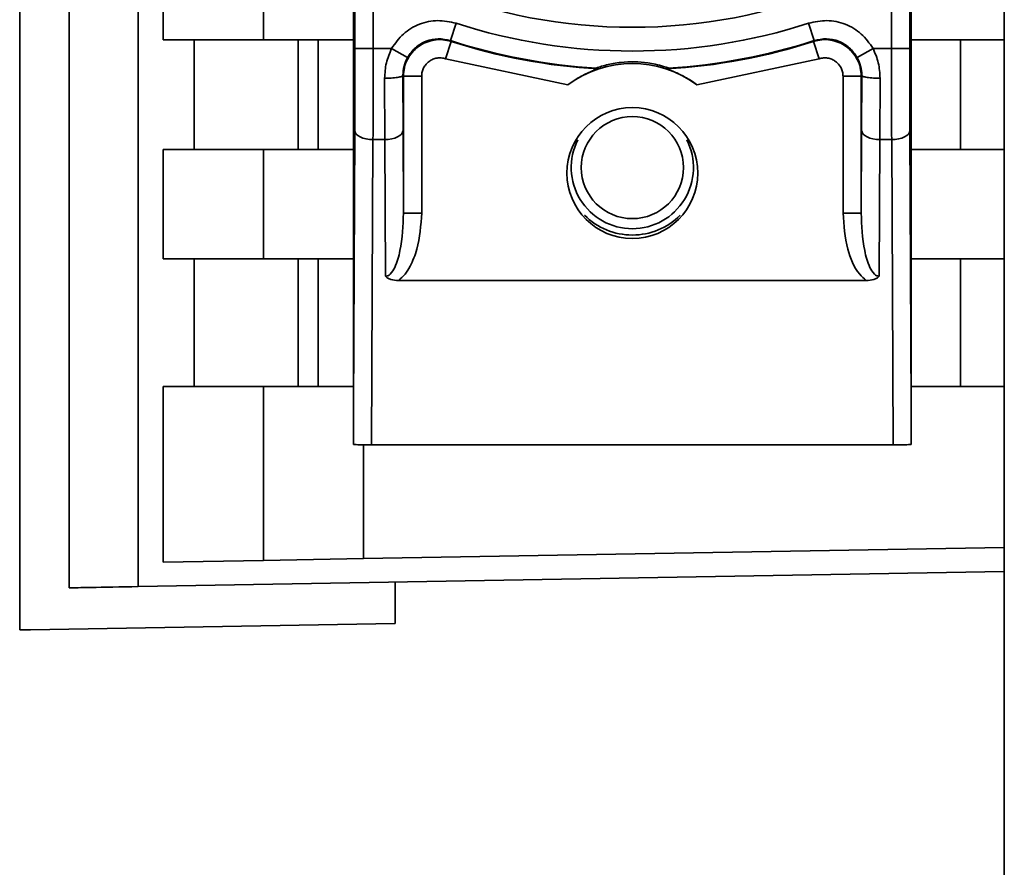
# Paper-space layout 'Blatt1' of a CAD drawing. Units: millimetres. Extents: x 0 to 11880, y 0 to 8400.
# Drawn here: x 5815 to 5842, y 6464 to 6487 of the extents above; entities that cross this region are included whole.
import ezdxf

# ---------------------------------------------------------------- set-up
doc = ezdxf.new("R2010")
doc.units = ezdxf.units.MM
doc.header["$LTSCALE"] = 20

psp = doc.layouts.new('Blatt1')

# ---------------------------------------------------------------- linework, layer by layer
at = {"color": 7, "linetype": 'Continuous', "lineweight": 35}
for p, q in [((5842.134, 7504.266), (5842.134, 5654.266)), ((5816.493, 6529.478), (5816.493, 6471.743)), ((5818.385, 6471.776), (5818.385, 6529.266)), ((5824.284, 6476.658), (5824.284, 6529.266)), ((5839.584, 6529.266), (5839.584, 6476.658)), ((5815.134, 6528.263), (5815.134, 6470.596)), ((5824.327, 6486.531), (5824.327, 6526.999)), ((5824.827, 6526.999), (5824.827, 6486.531)), ((5839.04, 6486.531), (5839.04, 6526.999)), ((5839.54, 6486.531), (5839.54, 6526.999)), ((5819.069, 6486.765), (5819.069, 6489.765)), ((5821.816, 6486.765), (5821.816, 6489.765)), ((5827.103, 6487.223), (5826.949, 6486.747)), ((5836.765, 6487.223), (5836.919, 6486.747)), ((5819.069, 6486.765), (5821.816, 6486.765)), ((5819.918, 6483.765), (5819.918, 6486.765)), ((5824.284, 6486.765), (5821.816, 6486.765)), ((5822.771, 6486.765), (5822.771, 6483.765)), ((5823.32, 6483.765), (5823.32, 6486.765)), ((5842.134, 6486.765), (5839.584, 6486.765)), ((5840.934, 6486.765), (5840.934, 6483.765)), ((5824.327, 6486.531), (5824.827, 6486.531)), ((5825.333, 6486.531), (5824.827, 6486.531)), ((5825.333, 6486.531), (5825.768, 6486.286)), ((5826.81, 6486.249), (5826.964, 6486.725)), ((5826.949, 6486.747), (5826.964, 6486.725)), ((5836.904, 6486.725), (5836.919, 6486.747)), ((5837.057, 6486.249), (5836.904, 6486.725)), ((5838.099, 6486.286), (5838.535, 6486.531)), ((5839.04, 6486.531), (5838.535, 6486.531)), ((5839.54, 6486.531), (5839.04, 6486.531)), ((5830.163, 6485.537), (5826.81, 6486.249)), ((5837.057, 6486.249), (5833.705, 6485.537)), ((5830.984, 6485.97), (5830.938, 6485.99)), ((5832.93, 6485.99), (5832.883, 6485.97)), ((5825.145, 6484.031), (5825.141, 6485.714)), ((5825.645, 6484.281), (5825.641, 6485.795)), ((5825.641, 6485.795), (5825.657, 6485.773)), ((5825.657, 6485.773), (5825.657, 6482.019)), ((5826.157, 6485.773), (5825.657, 6485.773)), ((5826.157, 6485.773), (5826.157, 6482.019)), ((5837.711, 6482.019), (5837.711, 6485.773)), ((5838.211, 6485.773), (5837.711, 6485.773)), ((5838.211, 6485.773), (5838.227, 6485.795)), ((5838.211, 6482.019), (5838.211, 6485.773)), ((5838.222, 6484.281), (5838.227, 6485.795)), ((5838.727, 6485.714), (5838.722, 6484.031)), ((5824.284, 6476.658), (5824.322, 6484.281)), ((5825.657, 6482.019), (5825.645, 6484.281)), ((5838.222, 6484.281), (5838.211, 6482.019)), ((5839.545, 6484.281), (5839.584, 6476.658)), ((5824.78, 6475.665), (5824.822, 6484.031)), ((5825.145, 6484.031), (5824.822, 6484.031)), ((5825.164, 6480.285), (5825.145, 6484.031)), ((5838.722, 6484.031), (5838.703, 6480.285)), ((5838.722, 6484.031), (5839.045, 6484.031)), ((5839.088, 6475.665), (5839.045, 6484.031)), ((5819.069, 6480.765), (5819.069, 6483.765)), ((5821.816, 6483.765), (5819.069, 6483.765)), ((5821.816, 6480.765), (5821.816, 6483.765)), ((5821.816, 6483.765), (5824.284, 6483.765)), ((5839.584, 6483.765), (5842.134, 6483.765)), ((5826.157, 6482.019), (5825.657, 6482.019)), ((5837.711, 6482.019), (5838.211, 6482.019)), ((5819.069, 6480.765), (5821.816, 6480.765)), ((5819.918, 6477.265), (5819.918, 6480.765)), ((5821.816, 6480.765), (5824.284, 6480.765)), ((5822.771, 6480.765), (5822.771, 6477.265)), ((5823.32, 6477.265), (5823.32, 6480.765)), ((5842.134, 6480.765), (5839.584, 6480.765)), ((5840.934, 6480.765), (5840.934, 6477.265)), ((5838.344, 6480.169), (5825.524, 6480.169)), ((5819.069, 6472.447), (5819.069, 6477.265)), ((5821.816, 6477.265), (5819.069, 6477.265)), ((5821.816, 6472.495), (5821.816, 6477.265)), ((5824.284, 6477.265), (5821.816, 6477.265)), ((5842.134, 6477.265), (5839.584, 6477.265)), ((5824.56, 6472.543), (5824.56, 6475.666)), ((5839.088, 6475.665), (5824.78, 6475.665)), ((5842.134, 6472.85), (5824.56, 6472.543)), ((5819.069, 6472.447), (5821.816, 6472.495)), ((5824.56, 6472.543), (5821.816, 6472.495)), ((5842.134, 6472.19), (5818.385, 6471.776)), ((5825.434, 6471.899), (5825.434, 6470.765)), ((5815.434, 6470.591), (5815.134, 6470.596)), ((5815.434, 6470.591), (5825.434, 6470.765))]:
    psp.add_line(p, q, dxfattribs=at)
at = {"color": 7, "linetype": 'Continuous', "lineweight": 35, "flags": 128}
for points in [[(5824.322, 6484.281), (5824.332, 6484.233), (5824.361, 6484.186), (5824.408, 6484.143), (5824.47, 6484.105), (5824.546, 6484.074), (5824.632, 6484.051), (5824.725, 6484.036), (5824.822, 6484.031)], [(5825.645, 6484.281), (5825.635, 6484.233), (5825.606, 6484.186), (5825.56, 6484.143), (5825.498, 6484.105), (5825.422, 6484.074), (5825.336, 6484.051), (5825.242, 6484.036), (5825.145, 6484.031)], [(5838.222, 6484.281), (5838.232, 6484.233), (5838.261, 6484.186), (5838.308, 6484.143), (5838.37, 6484.105), (5838.446, 6484.074), (5838.532, 6484.051), (5838.625, 6484.036), (5838.722, 6484.031)], [(5839.545, 6484.281), (5839.535, 6484.233), (5839.506, 6484.186), (5839.46, 6484.143), (5839.398, 6484.105), (5839.322, 6484.074), (5839.236, 6484.051), (5839.142, 6484.036), (5839.045, 6484.031)]]:
    psp.add_lwpolyline(points, dxfattribs=at)
at = {"color": 7, "linetype": 'Continuous', "lineweight": 35}
for centre, radius in [((5831.934, 6483.115), 1.795), ((5831.934, 6483.265), 1.4)]:
    psp.add_circle(centre, radius, dxfattribs=at)
for centre, radius, start, end in [((5831.934, 6502.115), 15.004, 248.4049, 291.5951), ((5831.934, 6502.115), 15.656, 252.0276, 287.9724), ((5831.934, 6502.115), 16.156, 252.0276, 266.4666), ((5831.934, 6502.115), 16.173, 252.1041, 266.6344), ((5831.934, 6502.115), 16.173, 273.3656, 287.8959), ((5831.934, 6502.115), 16.156, 273.5334, 287.9724), ((5831.934, 6483.115), 3, 53.8159, 126.1841), ((5831.934, 6483.265), 1.675, 152.9823, 270), ((5831.934, 6483.265), 1.675, 270, 27.0177), ((5831.934, 6483.265), 1.85, 224.9431, 270), ((5831.934, 6483.265), 1.85, 270, 315.0569)]:
    psp.add_arc(centre, radius, start, end, dxfattribs=at)
for centre, major_axis, ratio, start_param, end_param in [((5824.617, 6443.587), (-0.333, 33.086), 0.000304, 0.030225, 0.246458), ((5839.25, 6443.587), (0.333, 33.086), 0.000304, 6.036728, 6.25296), ((5824.779, 6475.675), (0.5, 0), 0.019954, 3.367803, 4.714809), ((5839.089, 6475.675), (0.5, 0), 0.019954, 4.709969, 6.056975)]:
    psp.add_ellipse(centre, major_axis=major_axis, ratio=ratio, start_param=start_param, end_param=end_param, dxfattribs=at)
for points, knots in [([(5825.333, 6486.531), (5825.432, 6486.672), (5825.631, 6486.954), (5826.084, 6487.219), (5826.597, 6487.331), (5826.934, 6487.259), (5827.103, 6487.223)], [0, 0, 0, 0, 0.25, 0.5, 0.749999, 1, 1, 1, 1]), ([(5836.765, 6487.223), (5836.933, 6487.259), (5837.27, 6487.331), (5837.783, 6487.219), (5838.237, 6486.954), (5838.436, 6486.672), (5838.535, 6486.531)], [0, 0, 0, 0, 0.250001, 0.5, 0.75, 1, 1, 1, 1]), ([(5825.657, 6485.773), (5825.662, 6485.852), (5825.673, 6486.009), (5825.758, 6486.231), (5825.889, 6486.428), (5826.063, 6486.589), (5826.27, 6486.705), (5826.498, 6486.769), (5826.735, 6486.781), (5826.888, 6486.744), (5826.964, 6486.725)], [0, 0, 0, 0, 0.125092, 0.250208, 0.375227, 0.500185, 0.625199, 0.750166, 0.875094, 1, 1, 1, 1]), ([(5826.949, 6486.747), (5826.836, 6486.771), (5826.612, 6486.82), (5826.27, 6486.744), (5825.967, 6486.568), (5825.835, 6486.38), (5825.768, 6486.286)], [0, 0, 0, 0, 0.250011, 0.50001, 0.750004, 1, 1, 1, 1]), ([(5836.904, 6486.725), (5836.98, 6486.744), (5837.132, 6486.782), (5837.37, 6486.769), (5837.598, 6486.705), (5837.805, 6486.589), (5837.978, 6486.428), (5838.11, 6486.231), (5838.195, 6486.009), (5838.205, 6485.852), (5838.211, 6485.773)], [0, 0, 0, 0, 0.1249285, 0.2498949, 0.37493, 0.4999275, 0.6249534, 0.7499689, 0.8749802, 1, 1, 1, 1]), ([(5838.099, 6486.286), (5838.033, 6486.38), (5837.9, 6486.568), (5837.598, 6486.744), (5837.256, 6486.82), (5837.031, 6486.771), (5836.919, 6486.747)], [0, 0, 0, 0, 0.249996, 0.49999, 0.749989, 1, 1, 1, 1]), ([(5824.322, 6484.281), (5824.324, 6484.636), (5824.327, 6485.347), (5824.327, 6486.136), (5824.327, 6486.531)], [0, 0, 0, 0, 0.5, 1, 1, 1, 1]), ([(5824.822, 6484.031), (5824.824, 6484.431), (5824.827, 6485.22), (5824.827, 6486.098), (5824.827, 6486.531)], [0, 0, 0, 0, 0.50584, 1, 1, 1, 1]), ([(5825.333, 6486.531), (5825.277, 6486.401), (5825.165, 6486.138), (5825.149, 6485.856), (5825.141, 6485.714)], [0, 0, 0, 0, 0.497024, 1, 1, 1, 1]), ([(5838.535, 6486.531), (5838.591, 6486.401), (5838.703, 6486.138), (5838.719, 6485.856), (5838.727, 6485.714)], [0, 0, 0, 0, 0.497024, 1, 1, 1, 1]), ([(5839.04, 6486.531), (5839.04, 6486.098), (5839.041, 6485.22), (5839.044, 6484.431), (5839.045, 6484.031)], [0, 0, 0, 0, 0.49416, 1, 1, 1, 1]), ([(5839.54, 6486.531), (5839.54, 6486.136), (5839.541, 6485.347), (5839.544, 6484.636), (5839.545, 6484.281)], [0, 0, 0, 0, 0.5, 1, 1, 1, 1]), ([(5825.641, 6485.795), (5825.646, 6485.881), (5825.657, 6486.051), (5825.731, 6486.208), (5825.768, 6486.286)], [0, 0, 0, 0, 0.502317, 1, 1, 1, 1]), ([(5826.157, 6485.773), (5826.16, 6485.813), (5826.165, 6485.892), (5826.208, 6486.003), (5826.273, 6486.101), (5826.36, 6486.181), (5826.463, 6486.239), (5826.577, 6486.271), (5826.696, 6486.277), (5826.772, 6486.258), (5826.81, 6486.249)], [0, 0, 0, 0, 0.127513, 0.250222, 0.375238, 0.500192, 0.625202, 0.750166, 0.875093, 1, 1, 1, 1]), ([(5837.057, 6486.249), (5837.096, 6486.259), (5837.172, 6486.278), (5837.291, 6486.271), (5837.404, 6486.239), (5837.508, 6486.181), (5837.595, 6486.101), (5837.66, 6486.002), (5837.703, 6485.891), (5837.708, 6485.812), (5837.711, 6485.773)], [0, 0, 0, 0, 0.127157, 0.249912, 0.374944, 0.499937, 0.624958, 0.74997, 0.874979, 1, 1, 1, 1]), ([(5838.227, 6485.795), (5838.222, 6485.881), (5838.211, 6486.051), (5838.136, 6486.208), (5838.099, 6486.286)], [0, 0, 0, 0, 0.502317, 1, 1, 1, 1]), ([(5830.163, 6485.537), (5830.271, 6485.61), (5830.493, 6485.76), (5830.754, 6485.88), (5830.909, 6485.941), (5830.967, 6485.963), (5830.984, 6485.969), (5830.984, 6485.97), (5830.984, 6485.97)], [0, 0, 0, 0, 0.349179, 0.714115, 0.818919, 0.924664, 0.984694, 1, 1, 1, 1]), ([(5830.938, 6485.99), (5830.94, 6485.991), (5830.943, 6485.993), (5830.982, 6486.007), (5831.07, 6486.037), (5831.283, 6486.098), (5831.725, 6486.176), (5832.19, 6486.167), (5832.576, 6486.097), (5832.748, 6486.052), (5832.862, 6486.016), (5832.913, 6485.997), (5832.929, 6485.99), (5832.929, 6485.99), (5832.93, 6485.99)], [0, 0, 0, 0, 0.02932, 0.058504, 0.106472, 0.190697, 0.366699, 0.680965, 0.771085, 0.877596, 0.919577, 0.961903, 0.990987, 1, 1, 1, 1]), ([(5832.883, 6485.97), (5832.885, 6485.969), (5832.89, 6485.966), (5832.946, 6485.946), (5833.09, 6485.89), (5833.343, 6485.773), (5833.569, 6485.635), (5833.69, 6485.547), (5833.705, 6485.537)], [0, 0, 0, 0, 0.062478, 0.142338, 0.28745, 0.602555, 0.951596, 1, 1, 1, 1]), ([(5825.641, 6485.795), (5825.634, 6485.785), (5825.623, 6485.769), (5825.56, 6485.75), (5825.495, 6485.737), (5825.415, 6485.727), (5825.299, 6485.717), (5825.203, 6485.715), (5825.141, 6485.714)], [0, 0, 0, 0, 0.239575, 0.368437, 0.5, 0.631563, 0.760425, 1, 1, 1, 1]), ([(5838.727, 6485.714), (5838.664, 6485.715), (5838.568, 6485.717), (5838.452, 6485.727), (5838.372, 6485.737), (5838.308, 6485.75), (5838.245, 6485.769), (5838.234, 6485.785), (5838.227, 6485.795)], [0, 0, 0, 0, 0.239575, 0.368437, 0.5, 0.631563, 0.760425, 1, 1, 1, 1]), ([(5825.164, 6480.285), (5825.175, 6480.285), (5825.198, 6480.287), (5825.245, 6480.304), (5825.336, 6480.373), (5825.469, 6480.605), (5825.623, 6481.166), (5825.643, 6481.673), (5825.657, 6482.019)], [0, 0, 0, 0, 0.017048, 0.035041, 0.076543, 0.193208, 0.448227, 1, 1, 1, 1]), ([(5826.157, 6482.019), (5826.135, 6481.683), (5826.103, 6481.177), (5825.885, 6480.628), (5825.709, 6480.339), (5825.585, 6480.225), (5825.524, 6480.169)], [0, 0, 0, 0, 0.499637, 0.749796, 0.875306, 1, 1, 1, 1]), ([(5838.344, 6480.169), (5838.283, 6480.226), (5838.038, 6480.455), (5837.777, 6481.103), (5837.735, 6481.686), (5837.711, 6482.019)], [0, 0, 0, 0, 0.124893, 0.499571, 1, 1, 1, 1]), ([(5838.211, 6482.019), (5838.224, 6481.673), (5838.244, 6481.166), (5838.399, 6480.605), (5838.532, 6480.373), (5838.623, 6480.304), (5838.67, 6480.287), (5838.692, 6480.285), (5838.703, 6480.285)], [0, 0, 0, 0, 0.551782, 0.806789, 0.923464, 0.964963, 0.982953, 1, 1, 1, 1]), ([(5825.164, 6480.285), (5825.185, 6480.267), (5825.227, 6480.23), (5825.348, 6480.179), (5825.451, 6480.173), (5825.524, 6480.169)], [0, 0, 0, 0, 0.2207395, 0.4527693, 1, 1, 1, 1]), ([(5838.344, 6480.169), (5838.417, 6480.173), (5838.52, 6480.179), (5838.64, 6480.23), (5838.683, 6480.267), (5838.703, 6480.285)], [0, 0, 0, 0, 0.5472315, 0.7792611, 1, 1, 1, 1]), ([(5816.493, 6471.743), (5816.642, 6471.745), (5816.94, 6471.75), (5817.904, 6471.767), (5818.385, 6471.776)], [0, 0, 0, 0, 0.4998862, 1, 1, 1, 1])]:
    psp.add_open_spline(points, degree=3, knots=knots, dxfattribs=at)

doc.saveas('drawing.dxf')
